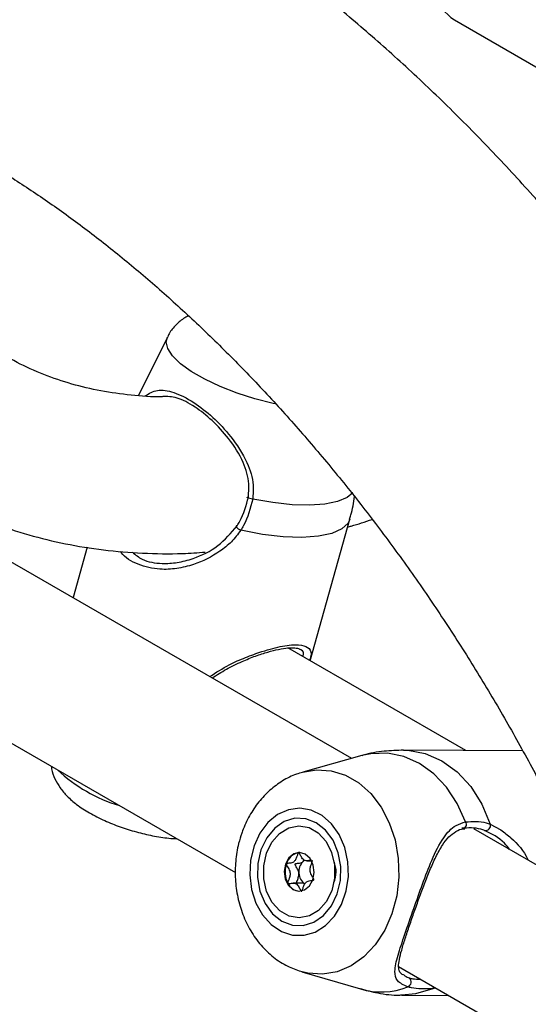
# Model space of a CAD drawing. Units: millimetres. Extents: x 0 to 42, y 0 to 29.8.
# Drawn here: x 34.4 to 34.5, y 23.7 to 23.9 of the extents above; entities that cross this region are included whole.
import ezdxf

# ---------------------------------------------------------------- set-up
doc = ezdxf.new("R2010")
doc.units = ezdxf.units.MM

msp = doc.modelspace()

# ---------------------------------------------------------------- linework, layer by layer
at = {"color": 7, "linetype": 'Continuous', "lineweight": 25}
for p, q in [((34.48916769062033, 23.9493549893668), (34.55704994161427, 23.91016739999928)), ((34.43063573010558, 23.88463303810637), (34.42475074606497, 23.87269319345695)), ((34.46821248759344, 23.79861319294519), (34.3556245599248, 23.86360882011747)), ((34.45974093194344, 23.81855447581917), (34.46782293483009, 23.84743499862179)), ((34.41430747974319, 23.84173695600591), (34.41143709196956, 23.83147980803015)), ((34.33904717850135, 23.83622932235664), (34.44451634439687, 23.77534326888125)), ((34.49145580927856, 23.80024586684331), (34.45519177849945, 23.82118064620278)), ((34.47029538694729, 23.79919483154399), (34.45827936070563, 23.79583941993785)), ((34.50306100141136, 23.8001709941908), (34.47878741333766, 23.80032759891601)), ((34.51795965445599, 23.76989476480437), (34.49310675024581, 23.78424204101454)), ((34.45761109078004, 23.77941169110197), (34.45738004231588, 23.77939221072693)), ((34.45828750346697, 23.77758452678669), (34.4584867426724, 23.77791063211862)), ((34.45907663106957, 23.77773574586572), (34.46000190989914, 23.77772977628938)), ((34.45808875915139, 23.77317911897375), (34.45629402551943, 23.77319069796926)), ((34.45864001735084, 23.77304772129315), (34.45808459984588, 23.77313739483845)), ((34.45801640195172, 23.75508105543548), (34.46998813384056, 23.75157088317924)), ((34.47777731085297, 23.75614212165405), (34.53562185403526, 23.72274917766371)), ((34.47876545982784, 23.75449439219255), (34.47892442880656, 23.7543902296688)), ((34.4853873369614, 23.751748947093), (34.48473236014745, 23.75162608197474)), ((34.47846483748777, 23.75032863947863), (34.48795369404255, 23.75026742068523))]:
    msp.add_line(p, q, dxfattribs=at)
at = {"color": 8, "linetype": 'Continuous', "lineweight": 25}
msp.add_line((34.49646675505236, 23.78520592587367), (34.49862272705887, 23.78405617742275), dxfattribs=at)
at = {"color": 8, "linetype": 'Continuous', "lineweight": 25, "flags": 128}
for points in [[(34.51416565893626, 23.99265743248581), (34.51389854143881, 23.99280518262287), (34.51156572399258, 23.99363360894025), (34.50894812892361, 23.99381108621438), (34.50612105967619, 23.99333250874719), (34.50316584588533, 23.99221164434109), (34.50016750367126, 23.99048073822428), (34.4972122898804, 23.98818958541429), (34.49438522063298, 23.98540409820597), (34.49176762556401, 23.98220440999478), (34.48943480811778, 23.9786825699849), (34.48745387920487, 23.97493989510122), (34.48588182654343, 23.97108405528586), (34.48476387522631, 23.96722597603002), (34.48413218667746, 23.96347664724948), (34.4840049334263, 23.95994393030688), (34.48438577631718, 23.95672945503666), (34.48526375919354, 23.95392569603976), (34.48661362408657, 23.95161331235773), (34.48839653784096, 23.94985882705895), (34.48916769062036, 23.94935498936677)], [(34.45261467206072, 23.87099599683462), (34.45221503303193, 23.87108186286859), (34.44848956337083, 23.87201757302821), (34.44483547046148, 23.87317765650044), (34.44137719005533, 23.87452260803401), (34.43823248974384, 23.87600662691753), (34.43550845852448, 23.8775791766678), (34.4332978600133, 23.87918670598916), (34.43167597349127, 23.88077447239857), (34.43069803035868, 23.88228840641528), (34.43039733329599, 23.88367695283213), (34.43063573010558, 23.88463303810637)], [(34.46841966715491, 23.85282785341731), (34.46729604374925, 23.85189675816828), (34.46534359884731, 23.85106247023), (34.46276214437853, 23.85052704556806), (34.45963356671997, 23.85030746840058), (34.45605710755609, 23.85041070393996), (34.45214621583101, 23.85083347744929), (34.44802494903182, 23.85156237812026)], [(34.46782293483009, 23.84743499862179), (34.46747841034498, 23.84667053293107), (34.46621248654866, 23.84545822094445), (34.4641713792905, 23.8445466019856), (34.46142552072152, 23.84396713313935), (34.45806966172987, 23.84373981004149), (34.45421960238748, 23.8438724768926), (34.45000819605622, 23.84436055577957), (34.44558076503878, 23.84518720464485)], [(34.49141346045359, 23.78567851119363), (34.48973074353695, 23.78943533263878), (34.48755673419177, 23.79274555589396), (34.48496039421884, 23.79550417729066), (34.48202408217854, 23.79762369053568), (34.47884094089309, 23.79903686250031), (34.47551194286091, 23.79969886592392), (34.47214268730565, 23.79958870138061), (34.47029538694729, 23.79919483154399)], [(34.47878532367111, 23.80032761225264), (34.47962918934847, 23.80029859599374), (34.48319402258206, 23.79964390844796), (34.48660123214236, 23.79815015997793), (34.48973324601172, 23.79586889511544), (34.49248198830477, 23.79287883309037), (34.49475260862511, 23.78928315147925), (34.49646675505236, 23.78520592587367)], [(34.45820541601526, 23.79581853839644), (34.46103931161804, 23.79629529381072), (34.46402333214636, 23.79609933161742), (34.46692679499045, 23.79519975870863), (34.46965082620547, 23.79362720896086), (34.47210266217552, 23.7914352336697), (34.47419880856728, 23.78869847792469), (34.47586788362944, 23.78551013866037), (34.47705304901259, 23.78197879094639), (34.47771394533105, 23.77822469059376), (34.47782806655336, 23.77437567898744), (34.47739152641816, 23.77056282960131), (34.47641919077619, 23.7669159844482), (34.47494417135155, 23.7635593324659), (34.47301669816164, 23.76060718041179), (34.47070240899421, 23.75816006028337), (34.46808011419117, 23.75630130582161), (34.46523911285693, 23.75509421468038), (34.46227615188455, 23.75457989290075), (34.45929213135623, 23.75477585509405), (34.45784616487331, 23.75513221976803)], [(34.46471987337196, 23.77667805273647), (34.46486039103836, 23.77532123664612), (34.46470361310138, 23.77415772710582)], [(34.48473236014745, 23.75162608197474), (34.48122250727235, 23.75056460697433), (34.47846483748783, 23.75032863947859)]]:
    msp.add_lwpolyline(points, dxfattribs=at)
at = {"color": 7, "linetype": 'Continuous', "lineweight": 25, "flags": 128}
for points in [[(34.44802494903182, 23.85156237812026), (34.44772491833396, 23.85160967505971), (34.44743914967278, 23.85167128994811), (34.44719402203599, 23.85174153518356), (34.44701216288347, 23.8518139265064), (34.44691035943161, 23.851881781554), (34.44689800904395, 23.85193883670231), (34.44697625177108, 23.85197982525395), (34.44713786511375, 23.85200096360125)], [(34.44486327448784, 23.8461236919706), (34.44472590473102, 23.84612253483966), (34.44465702497366, 23.84607090660375), (34.44466267144154, 23.84597333166451), (34.44474234931068, 23.84583836092842), (34.44488907607091, 23.84567782245449), (34.44508999343289, 23.84550578491122), (34.44532749415459, 23.8453373246794), (34.44558076503878, 23.84518720464485)], [(34.44829536834415, 23.78077009722753), (34.44758691561322, 23.77789080822371), (34.44741212041774, 23.77488071677227), (34.44778040601194, 23.77190209768251), (34.44867191802412, 23.76911552908053), (34.45003859481093, 23.76667123560095), (34.45180675847305, 23.76470098973794), (34.45388108684979, 23.76331100795595), (34.45614975236143, 23.76257622453262), (34.45849045066301, 23.7625362518325), (34.46077699410324, 23.76319324479421), (34.4628861145334, 23.76451178475712), (34.46470410872517, 23.76642078889053), (34.46613296814112, 23.76881734228749), (34.46709566260026, 23.77157224613405), (34.46754029299514, 23.77453698285075), (34.46744288918606, 23.7775517227138), (34.46680870223761, 23.78045394031686), (34.4656719213323, 23.78308717635772), (34.46409383062301, 23.78530947239985), (34.46215950538833, 23.78700102388838), (34.45997322560235, 23.78807063884473), (34.45765285417423, 23.78846065404974), (34.45532348292827, 23.78815004368276), (34.45311068887128, 23.78715555282908), (34.45113376430361, 23.78553079474801), (34.44949928574044, 23.78336336056828), (34.44829536834415, 23.78077009722753)], [(34.44970773885343, 23.77995475308761), (34.44906456554201, 23.77720276903966), (34.44899529317333, 23.77433232540667), (34.44950464254487, 23.7715390381786), (34.45055790233867, 23.76901326526392), (34.45208329464038, 23.76692713391272), (34.45397686648549, 23.76542281052911), (34.45610957408201, 23.76460281226565), (34.45833607693172, 23.76452302064889), (34.46050464254486, 23.76518887334565), (34.46246748675864, 23.76655499359503), (34.46409084498364, 23.76852828255964), (34.46526408803955, 23.77097426385756), (34.46590726135097, 23.77372624790551), (34.46597653371964, 23.77659669153851), (34.46546718434811, 23.77938997876658), (34.46441392455431, 23.78191575168126), (34.46288853225259, 23.78400188303245), (34.46099496040749, 23.78550620641607), (34.45886225281096, 23.78632620467953), (34.45663574996126, 23.78640599629628), (34.45446718434811, 23.78574014359952), (34.45250434013433, 23.78437402335015), (34.45088098190934, 23.78240073438554), (34.44970773885343, 23.77995475308761)], [(34.45083910970352, 23.77930162659857), (34.45195316650917, 23.7815637680283), (34.45351545356718, 23.7833317837225), (34.45539940367137, 23.78446243956444), (34.4574523903886, 23.78486413654207), (34.45950809294461, 23.78450433155525), (34.46139997054404, 23.78341217386417), (34.46297475451523, 23.78167614358965), (34.46410486522642, 23.77943688357995), (34.46469874782883, 23.77687580536367), (34.46470828948596, 23.77420039226659), (34.4641327171895, 23.77162739034652), (34.46301866038385, 23.7693652489168), (34.46145637332584, 23.76759723322259), (34.45957242322164, 23.76646657738065), (34.45751943650442, 23.76606488040302), (34.45546373394841, 23.76642468538984), (34.45357185634897, 23.76751684308092), (34.45199707237778, 23.76925287335545), (34.45086696166658, 23.77149213336514), (34.45027307906418, 23.77405321158142), (34.45026353740705, 23.7767286246785), (34.45083910970352, 23.77930162659857)], [(34.46027898523213, 23.7738521024515), (34.46054858201438, 23.77535475102169), (34.46035191527033, 23.77687410916883), (34.45971892572898, 23.77817886838801), (34.45874598030992, 23.7790703909158), (34.45758120113345, 23.77941295052901), (34.45640191527043, 23.77915439563184), (34.45538765830324, 23.77833408886358), (34.45469284166089, 23.77707691449359), (34.45442324487863, 23.7755742659234), (34.45461991162269, 23.77405490777626), (34.45525290116404, 23.77275014855708), (34.45622584658309, 23.77185862602929), (34.45739062575957, 23.77151606641608), (34.45856991162259, 23.77177462131325), (34.45958416858977, 23.77259492808152), (34.46027898523213, 23.7738521024515)], [(34.45828750346697, 23.77758452678669), (34.45851418677554, 23.77776786282311), (34.45870180319994, 23.77788301967429)]]:
    msp.add_lwpolyline(points, dxfattribs=at)
at = {"color": 8, "linetype": 'Continuous', "lineweight": 25}
for centre, radius, start, end in [((34.42991265610018, 23.81928631641952), 0.03160426366185078, 226.6946044546963, 253.3107720780146), ((34.47418808868424, 23.76584189694673), 0.01487620430892586, 253.6008605947968, 291.5222557166873), ((34.48432743320051, 23.75219948549266), 0.0007019668273681494, 305.2290304967098, 341.4836035892973)]:
    msp.add_arc(centre, radius, start, end, dxfattribs=at)
at = {"color": 7, "linetype": 'Continuous', "lineweight": 25}
for centre, radius, start, end in [((34.49082630230618, 23.7851370684395), 0.0007986957781754689, 255.8352080053629, 42.68043073987367), ((34.49548459697105, 23.78492416529906), 0.001021774690472922, 260.5890805874237, 16.00707614657215), ((34.45803158300816, 23.77619840701636), 0.003259583932855662, 101.5302119449176, 164.3880606366669), ((34.45952051976845, 23.77545889327058), 0.00490251484306106, 160.7447835180857, 208.1412299064375), ((34.46042339585959, 23.77548940779387), 0.002991915758658939, 135.5521307314895, 185.9241817543491), ((34.45982324317242, 23.77544942883607), 0.005216651156353786, 335.6567443311483, 23.60396144271117), ((34.46011264335217, 23.77527094933843), 0.002666715260606384, 181.9414637284869, 236.480229905282), ((34.45781706546106, 23.7744152028566), 0.002910524787682294, 205.8396445451882, 264.9358583856208), ((34.47925128605564, 23.75301888103916), 0.001089789533122139, 291.2130293667406, 49.05313021193591)]:
    msp.add_arc(centre, radius, start, end, dxfattribs=at)
for points, knots in [([(34.59124796413558, 23.76774728264565), (34.59048141897716, 23.76989374668992), (34.58827768537581, 23.77606459636078), (34.58432173559388, 23.78622896153628), (34.57926341697978, 23.7981944320555), (34.57381833973058, 23.81005816550104), (34.56800644582167, 23.8217954744489), (34.5618388963752, 23.83338159360841), (34.55532973858697, 23.84479204176938), (34.54849288839868, 23.85600235080161), (34.5413428718649, 23.86698830591875), (34.53389454510518, 23.8777260261664), (34.52616297602123, 23.88819217755008), (34.51816347539823, 23.89836384525268), (34.50991158876649, 23.90821851274364), (34.50142305926747, 23.91773407010415), (34.49271379818193, 23.92688880990972), (34.48379986621709, 23.93566140890515), (34.47469747248294, 23.94403089440562), (34.46542299920562, 23.95197659546404), (34.45599306226224, 23.95947808081432), (34.44642461919497, 23.96651508880013), (34.43673513703745, 23.97306745938776), (34.42694283069643, 23.97911508532364), (34.41706707279437, 23.98463785489989), (34.40712956028179, 23.98961536749429), (34.39715414984289, 23.99402768026211), (34.38716713299855, 23.99785582462558), (34.37719666461076, 24.00108265825633), (34.36727331008183, 24.00369335008945), (34.35742961609892, 24.00567626002832), (34.34769929793845, 24.0070237536031), (34.33811612483139, 24.00773276971963), (34.32871268961801, 24.00780498776425), (34.31951930296301, 24.0072465301237), (34.31056322129788, 24.00606725507025), (34.30186831249425, 24.00427979066057), (34.29345513697211, 24.00189849277085), (34.2853413257504, 23.99893848278462), (34.27754212168378, 23.99541484493657), (34.27007092637735, 23.99134204337679), (34.26294128402206, 23.98673430716712), (34.25616594474049, 23.98160566491723), (34.24975767948247, 23.97596845218321), (34.2437238639488, 23.96983579355626), (34.23808562538787, 23.96320774023832), (34.23277399403849, 23.95607587078445), (34.22960163402055, 23.95094196547862), (34.227991015836, 23.94833546394774)], [0, 0, 0, 0, 0.01196410944375595, 0.03439550782123824, 0.05680869074145071, 0.07920670933284697, 0.1015934576537149, 0.123972946580277, 0.1463492637594925, 0.1687265467357634, 0.1911078206466364, 0.2134970270028909, 0.2358983523609104, 0.2583159611837057, 0.2807539619043029, 0.3032163558990663, 0.3257069615642992, 0.3482293038040438, 0.3707864568679898, 0.3933808258459536, 0.4160138496748239, 0.4386856071638322, 0.4613943089850087, 0.4841356656160993, 0.5069021380227396, 0.529681447831406, 0.5524510532870321, 0.5751870338655836, 0.597859815433085, 0.620434952837426, 0.6428749535043008, 0.6651421661429298, 0.6872024500916188, 0.7090290235382734, 0.7306057362527786, 0.7519291330458492, 0.773009023325776, 0.7938676746905126, 0.8145380244475784, 0.8350613771478812, 0.855484968248024, 0.8758596146794188, 0.8962259233530924, 0.9166303506690757, 0.9371228949441619, 0.957749332494636, 0.9785491895597702, 1, 1, 1, 1]), ([(34.28600175855645, 23.91402054402911), (34.28647494025005, 23.9147989609299), (34.28793164137478, 23.91719533591707), (34.2905353023412, 23.92083729888238), (34.29390506740057, 23.92479670087234), (34.29756632183666, 23.92833850682059), (34.30157543529098, 23.93149271337827), (34.30598686542435, 23.93424152256026), (34.31080972679182, 23.93653228755283), (34.31599340613252, 23.93830626080482), (34.32144634541137, 23.93953601113682), (34.32710467002353, 23.94023384581319), (34.33295457081431, 23.94042505083063), (34.33900475120765, 23.94012684224958), (34.34526488719386, 23.93934531913455), (34.35173779534889, 23.93807910527883), (34.35841858781086, 23.93632322258813), (34.36529580379443, 23.9340718016009), (34.37235279893688, 23.93131978639726), (34.37956873957629, 23.9280640624403), (34.38691927403292, 23.92430428575837), (34.39437812643094, 23.92004291572787), (34.40191797602274, 23.91528508760037), (34.40951126714232, 23.91003823359645), (34.41712975429036, 23.90431249294009), (34.42474486301857, 23.89812060684237), (34.43232798538261, 23.89147777935881), (34.43985072136614, 23.88440152035806), (34.44728507681624, 23.87691148110374), (34.45460362655876, 23.86902928944665), (34.46177964989791, 23.86077838904902), (34.46878724471333, 23.85218388518919), (34.47560142463954, 23.84327239841325), (34.48219820568064, 23.83407192621004), (34.48855467770083, 23.8246117128926), (34.49464909368795, 23.81492212510711), (34.50046086699145, 23.80503453891368), (34.50597078725048, 23.79498141227635), (34.51116021570228, 23.78479611942428), (34.51601483117255, 23.77451254344351), (34.52051125821335, 23.76416558124125), (34.52440307981649, 23.75444821812764), (34.52665496131088, 23.74819317536607), (34.52766130145783, 23.745397868123)], [0, 0, 0, 0, 0.01205328441744035, 0.03710632343881923, 0.06266694533631846, 0.08919528327405105, 0.1169099735472589, 0.1458813924319084, 0.1757492409933893, 0.2053276478377241, 0.2337030420291433, 0.2607312926356881, 0.2866387784326478, 0.3117152470560645, 0.336205785605073, 0.3602965416733569, 0.3841243146138559, 0.4077884807346221, 0.4313607125614922, 0.4548922241700774, 0.478416828244748, 0.5019541439301637, 0.5255231437705904, 0.5491359140182462, 0.5727994332011003, 0.5965169158521005, 0.620288823026847, 0.6441136216987264, 0.6679883532903742, 0.6919090564538415, 0.7158710783805943, 0.7398693009621816, 0.7638983021467609, 0.7879524682892978, 0.8120260698138753, 0.8361133098526592, 0.8602083535287464, 0.8843053440891662, 0.908396966657368, 0.9324768329889326, 0.9565390663690827, 0.9805778046290364, 0.9999999999999999, 0.9999999999999999, 0.9999999999999999, 0.9999999999999999]), ([(34.43492502661962, 23.88895269010478), (34.43458159835249, 23.88877792835136), (34.43358848530866, 23.88827255883611), (34.43218243218851, 23.88695565300775), (34.43107630699983, 23.88564427149656), (34.43074567269868, 23.88478791866159), (34.43069366744307, 23.88465322347745)], [0, 0, 0, 0, 0.1960505642766054, 0.5669317038403137, 0.9318829674881566, 1, 1, 1, 1]), ([(34.42966034694779, 23.87242656718441), (34.42964171224622, 23.87242609295978), (34.42740611214685, 23.87236920035885), (34.42318093158041, 23.872734180623), (34.41699842664852, 23.87355777286871), (34.41107341468179, 23.87497175886129), (34.40536763254555, 23.87690840085715), (34.3998931563879, 23.87938778378076), (34.39469966306982, 23.88247640725119), (34.39103157837577, 23.88501447454641), (34.38919180698442, 23.88669901661642), (34.38889055194782, 23.88697485348688)], [0, 0, 0, 0, 0.001119297009053454, 0.1342817589323783, 0.2690400599752434, 0.4057452602228288, 0.5446332994718059, 0.6856750394133279, 0.8284156611585205, 0.9719037666744493, 1, 1, 1, 1]), ([(34.44713786511375, 23.85200096360125), (34.44721361374339, 23.85289381475706), (34.44741673350621, 23.85528799292059), (34.44612152688444, 23.85946289508974), (34.44338752683275, 23.86380956868807), (34.43983209502905, 23.86766271694835), (34.43610725316778, 23.87061503158135), (34.4324934830186, 23.87249197077382), (34.43063031101609, 23.87249496766809), (34.4297190715008, 23.8724964333881)], [0, 0, 0, 0, 0.08187476970345035, 0.2195469922299869, 0.3941409725769301, 0.5435720432043549, 0.6869018927596813, 0.8468700865545892, 1, 1, 1, 1]), ([(34.37037056796204, 23.86078836863552), (34.37190064105037, 23.85958423310629), (34.37542660654486, 23.85680937198418), (34.38135906972619, 23.85308999156682), (34.38806018031966, 23.84954618653534), (34.3950573083578, 23.84658268349425), (34.40231865038879, 23.84418214643955), (34.4098335589919, 23.84235705742952), (34.41758514721104, 23.84110119884514), (34.42556578478747, 23.84045529878828), (34.43249728426901, 23.84031662954591), (34.43680800103493, 23.8406251726705), (34.43834438001392, 23.84073514026904)], [0, 0, 0, 0, 0.0817968647461233, 0.188496173714807, 0.2949427096864768, 0.4013412610107623, 0.5078926946845738, 0.6148254787419809, 0.7223345200148049, 0.8305669059172505, 0.9396124917895426, 1, 1, 1, 1]), ([(34.44486327448784, 23.8461236919706), (34.44504834057776, 23.84642172455908), (34.44615127785671, 23.84819790760978), (34.44668974742568, 23.85027357796319), (34.44713786511375, 23.85200096360125)], [0, 0, 0, 0, 0.1677938477987337, 0.9999999999999999, 0.9999999999999999, 0.9999999999999999, 0.9999999999999999]), ([(34.44802494903182, 23.85156237812026), (34.44754554083459, 23.8496877689105), (34.44696951847676, 23.84743537351287), (34.44578023866832, 23.84551012042793), (34.44558076503878, 23.84518720464485)], [0, 0, 0, 0, 0.8322735926986701, 1, 1, 1, 1]), ([(34.4677738839892, 23.84744325538847), (34.46787255678868, 23.84773396655242), (34.46838515652886, 23.84924419498334), (34.46859773611657, 23.8508308321593), (34.46876939523283, 23.85211204988298)], [0, 0, 0, 0, 0.1924948292626616, 1, 1, 1, 1]), ([(34.46738338222411, 23.84586428536691), (34.46763181399589, 23.84592778814516), (34.46927967566679, 23.84634900558258), (34.47094137783665, 23.8469313584311), (34.47235256163987, 23.84742591571248)], [0, 0, 0, 0, 0.1507600887735104, 0.9999999999999999, 0.9999999999999999, 0.9999999999999999, 0.9999999999999999]), ([(34.42350529371585, 23.84071020817938), (34.42413691823412, 23.84019144728747), (34.42576338715715, 23.83885560859725), (34.42911784184665, 23.83831112749017), (34.43269207943998, 23.83852456052615), (34.43659877294728, 23.839559366747), (34.44115337650812, 23.84175793513892), (34.44362445436274, 23.84466586551448), (34.44486327448784, 23.8461236919706)], [0, 0, 0, 0, 0.1152107768172393, 0.2966742782664401, 0.4246447986473929, 0.5578963296881616, 0.7783611215908338, 1, 1, 1, 1]), ([(34.43973734691134, 23.81505154176087), (34.44069753992884, 23.81566224912747), (34.44267189302131, 23.81691798829225), (34.44571679743855, 23.81838029302556), (34.44859192540899, 23.81954589851921), (34.45111902846293, 23.8203755862143), (34.45338336203216, 23.82094626864221), (34.45529501364319, 23.8212320362906), (34.45671052522018, 23.82123767803065), (34.45743659437538, 23.82105589986128), (34.45755867915639, 23.82095264884445), (34.45758874153747, 23.8209272241241)], [0, 0, 0, 0, 0.1348045553552638, 0.2771857177589737, 0.3998692493491339, 0.5152971230622223, 0.6256055314259312, 0.7417966769569542, 0.8545521219311831, 0.964184646909562, 1, 1, 1, 1]), ([(34.47878750668287, 23.80029947538704), (34.47745788270426, 23.80025985017084), (34.47468612440745, 23.80017724672542), (34.47182419518094, 23.79971002057851), (34.47037587328215, 23.79920504375687), (34.47028885246683, 23.79917470278449)], [0, 0, 0, 0, 0.4642628784121348, 0.9678108291005274, 1, 1, 1, 1]), ([(34.4069631988071, 23.79702223838038), (34.40697916692269, 23.7968469146201), (34.40706129649745, 23.79594516351501), (34.40768080568157, 23.79443486774471), (34.40874218368335, 23.79256068678426), (34.4102328074887, 23.79081753303715), (34.41220206550247, 23.78910602422069), (34.41473188568816, 23.78744930581564), (34.41773740984603, 23.7859263074264), (34.42097034828181, 23.78463701431695), (34.42428616811884, 23.78359639886294), (34.42762356129322, 23.78282374470693), (34.43042232170026, 23.78235076245713), (34.43201581656326, 23.78226901791807), (34.43256839880704, 23.78224067105492)], [0, 0, 0, 0, 0.01695493597656352, 0.08720513539582193, 0.1591961881001894, 0.2374485810607848, 0.328208825311613, 0.4354498540420005, 0.5440605414987101, 0.6469505422500311, 0.7469212219911423, 0.8463042851574932, 0.9467023553448375, 1, 1, 1, 1]), ([(34.45820597448418, 23.79574155704148), (34.45778341830935, 23.79563961983624), (34.45634333025308, 23.79529221383321), (34.45406494832305, 23.79408532843819), (34.45146534678673, 23.79219459565584), (34.44919341285961, 23.78978469125668), (34.44731279636503, 23.78697696207275), (34.44628162028533, 23.78475003026816), (34.44584380823421, 23.78352274346073), (34.44579167871623, 23.78337661255927)], [0, 0, 0, 0, 0.07325108023593119, 0.2496425612483542, 0.4275278505959837, 0.6082748364616615, 0.7924961647065552, 0.9752928799325083, 1, 1, 1, 1]), ([(34.47964561176902, 23.75200293396463), (34.47881738101887, 23.75237032617755), (34.47796834391417, 23.75274694781433), (34.47715701213793, 23.75378638573863), (34.47683582996094, 23.75518774282796), (34.47751956749113, 23.75820768734086), (34.47898821987442, 23.76259848831246), (34.48079217279316, 23.76775809090525), (34.48266023609985, 23.7730657766818), (34.48459108499429, 23.77816900907875), (34.48665720446545, 23.78234787803279), (34.48897553302827, 23.7849183485756), (34.49075283483975, 23.78547252356212), (34.49141346045359, 23.78567851119364)], [0, 0, 0, 0, 0.09288694441963426, 0.09522039883259328, 0.1905563961372227, 0.3071074672566659, 0.4180121862214297, 0.5301167095739768, 0.6302338714594735, 0.7334017854668379, 0.8522967729692941, 0.945098500214146, 1, 1, 1, 1]), ([(34.49141346045359, 23.78567851119363), (34.4928420688729, 23.78577595883959), (34.49455858185848, 23.78589304491262), (34.49619267454691, 23.78530462023438), (34.49646675505236, 23.78520592587367)], [0, 0, 0, 0, 0.8322735868095826, 1, 1, 1, 1]), ([(34.44579167871623, 23.78337661255927), (34.44556842582126, 23.78267434375521), (34.44497895367601, 23.78082008829965), (34.44446860312569, 23.77765357677261), (34.44439968475408, 23.77394985481462), (34.4448942479744, 23.77026326913998), (34.44594324454899, 23.7667077528749), (34.44753688162926, 23.76339940901702), (34.44963920553942, 23.76045235606236), (34.45219490267245, 23.75800890555956), (34.4549407408069, 23.75617601518962), (34.45691801584871, 23.75549534198228), (34.4578159207094, 23.75518623992591)], [0, 0, 0, 0, 0.0639006027800841, 0.1687217780919311, 0.2740771772555106, 0.3801047514655136, 0.4868027455594358, 0.5940432480469745, 0.7013740486810569, 0.8079555697392259, 0.912790267537874, 1, 1, 1, 1]), ([(34.48049234665552, 23.76593400531858), (34.4806474953813, 23.7663826293297), (34.48111807453812, 23.76774334375282), (34.48198179210219, 23.77016316255821), (34.48304799863015, 23.7730587265851), (34.48416271184248, 23.77589453017072), (34.48535500714433, 23.77858787101618), (34.48661658794254, 23.78088222838414), (34.48796220639789, 23.7826486943607), (34.48940289761767, 23.78373713126483), (34.49049793180012, 23.78427731268522), (34.49120385957322, 23.78428765160525), (34.49129331435365, 23.78428896174753)], [0, 0, 0, 0, 0.05786675779587115, 0.1755147517742563, 0.2922234819420175, 0.4134486840198114, 0.5384750823826122, 0.6676724458033274, 0.7810572686659762, 0.8867812790124596, 0.9856529857405589, 1, 1, 1, 1]), ([(34.49531752252485, 23.78391614265669), (34.49506256531502, 23.7840073981298), (34.49354309839635, 23.7845512528128), (34.49195362319809, 23.78444831869086), (34.49063085216867, 23.78436265628191)], [0, 0, 0, 0, 0.1677938536871174, 1, 1, 1, 1]), ([(34.50041442969702, 23.7800234074635), (34.50006826522002, 23.78047796878015), (34.49864754461742, 23.78234356929849), (34.49675155010084, 23.78323893587), (34.49531752252485, 23.78391614265669)], [0, 0, 0, 0, 0.243654154350969, 1, 1, 1, 1]), ([(34.49862272705887, 23.78405617742275), (34.49931472028172, 23.78352774390885), (34.50138631288739, 23.78194579350266), (34.50335589784333, 23.77971322249602), (34.50414081907995, 23.77791199616071), (34.50416398503977, 23.77785883523834)], [0, 0, 0, 0, 0.3274083306734868, 0.9801493056048936, 1, 1, 1, 1]), ([(34.45738004231588, 23.77939221072693), (34.45737317148181, 23.77939052459071), (34.45735357846318, 23.7793857163683), (34.45732339775973, 23.77935936745258), (34.45729151764196, 23.77931467823247), (34.45724125180607, 23.77921787646592), (34.45713662478903, 23.77892898853935), (34.45698459358961, 23.77842584914861), (34.45671907234467, 23.77778287141814), (34.45614082161635, 23.77728841770042), (34.45554878317616, 23.77724259822309), (34.45512078408179, 23.77720786511262), (34.45496304960547, 23.77715762382257), (34.4549095430505, 23.77711203214671), (34.45489777010569, 23.77708723917519), (34.45489225650888, 23.77707562793853)], [0, 0, 0, 0, 0.00623229515771565, 0.01777214729733928, 0.03167770896157942, 0.0483644788070331, 0.09840539945893444, 0.2525065379292337, 0.4255800001974119, 0.5939843221472404, 0.8469253037517194, 0.9438596782776352, 0.9800242150954679, 0.9906447855278873, 1, 1, 1, 1]), ([(34.46001055066852, 23.77783701070163), (34.4599894722052, 23.77783853853023), (34.4597452371159, 23.77785624140303), (34.45926075915338, 23.77769122702319), (34.45848486212096, 23.77775473354464), (34.45794219620847, 23.77846541423918), (34.45767770577419, 23.779047093222), (34.45748963628134, 23.77933555877676), (34.45741987664441, 23.77938967519465), (34.45739257938074, 23.77939141271844), (34.45738004231588, 23.77939221072693)], [0, 0, 0, 0, 0.01998568034100437, 0.2315730680648612, 0.4723874957937342, 0.7132019235225957, 0.9247893112465142, 0.974446513957192, 0.9882638158887592, 1, 1, 1, 1]), ([(34.45489225650888, 23.77707562793853), (34.45488879314124, 23.77705861952198), (34.45488117232298, 23.77702119408394), (34.45489750133626, 23.77694077633506), (34.45497023095898, 23.77676149819312), (34.45523272773048, 23.77633332261967), (34.4555974640468, 23.7757348304622), (34.45569469002986, 23.77485072527303), (34.45549618377122, 23.77416827932651), (34.45530129707003, 23.77367474260829), (34.45519518161877, 23.77336532890923), (34.45517856832671, 23.77323462728771), (34.45518246654958, 23.77317922020025), (34.45519396607776, 23.77315436821772), (34.4551975424875, 23.7731466391291)], [0, 0, 0, 0, 0.01204740051092699, 0.02650918386273925, 0.05616487946812933, 0.1531057006690265, 0.4060635042552997, 0.5744790260290453, 0.7475639986449056, 0.9016753856978796, 0.9627171899086916, 0.9799594494883377, 0.993767290359997, 1, 1, 1, 1]), ([(34.45744745889135, 23.77518060515786), (34.45742575627254, 23.77531425547028), (34.45734595015995, 23.77580572205186), (34.457024494541, 23.77632319476253), (34.45676264211885, 23.77675620703821), (34.45668566384317, 23.77694195842845), (34.45667792396519, 23.7770228919047), (34.45668554047037, 23.7770691694467), (34.45671239744875, 23.77711020112228), (34.45676820658352, 23.77714899580573), (34.45692234201631, 23.7771972869423), (34.45734323394305, 23.7772310309083), (34.45785639247752, 23.77726690601547), (34.4581953317164, 23.77751661930297), (34.45828750346697, 23.77758452678669)], [0, 0, 0, 0, 0.09438256381143785, 0.3470689679404692, 0.4439057809396563, 0.4800339192410161, 0.4906438003892938, 0.4999895991200884, 0.5120240739258424, 0.5264703411715207, 0.5560942190603698, 0.6529310320595214, 0.9056174361885897, 1, 1, 1, 1]), ([(34.46047840008012, 23.77385081589644), (34.46048186344777, 23.77386782431299), (34.46048948426601, 23.77390524975104), (34.46047315525274, 23.77398566749992), (34.46040042563003, 23.77416494564186), (34.46013792885852, 23.7745931212153), (34.45977319254221, 23.77519161337278), (34.45967596655915, 23.77607571856195), (34.45987447281779, 23.77675816450847), (34.46006935951898, 23.77725170122669), (34.46017547497024, 23.77756111492575), (34.4601920882623, 23.77769181654726), (34.46018819003942, 23.77774722363473), (34.46017669051124, 23.77777207561726), (34.4601731141015, 23.77777980470588)], [0, 0, 0, 0, 0.01204740051083912, 0.0265091838627578, 0.05616487946809553, 0.1531057006690006, 0.4060635042553529, 0.574479026029039, 0.7475639986449243, 0.9016753856979096, 0.9627171899087282, 0.9799594494883763, 0.9937672903600372, 1, 1, 1, 1]), ([(34.4569785264367, 23.77318628180806), (34.45697732332381, 23.77319338010651), (34.45697279954533, 23.77322007014523), (34.45697928773077, 23.77327184453851), (34.45700083027018, 23.77338398919785), (34.45711673156979, 23.77372769419037), (34.45737361009472, 23.77429703591643), (34.45742217198653, 23.77487805816547), (34.45744745889135, 23.77518060515786)], [0, 0, 0, 0, 0.01034393738922977, 0.03889384072065229, 0.07315392150723576, 0.1758943559976945, 0.5708758409590803, 1, 1, 1, 1]), ([(34.4551975424875, 23.7731466391291), (34.45520633454308, 23.77313512414105), (34.4552254777047, 23.77311005227072), (34.45530328841745, 23.77307897662873), (34.45559601007104, 23.77308994176187), (34.45610943276751, 23.77322152337721), (34.45688592668478, 23.7731756066224), (34.45742842827531, 23.77246008347815), (34.45769295257956, 23.77187940261858), (34.45788102026191, 23.77159088370966), (34.4579507799491, 23.77153676877309), (34.45797807720968, 23.77153503115833), (34.45799061427313, 23.77153423310805)], [0, 0, 0, 0, 0.01112197305567033, 0.02421614900997132, 0.07127455107099162, 0.2717885514378267, 0.4999999999999877, 0.7282114485621887, 0.928725448929038, 0.9757838509900681, 0.988878026944347, 1, 1, 1, 1]), ([(34.45799061427313, 23.77153423310805), (34.45799748510719, 23.77153591924427), (34.45801707812582, 23.77154072746668), (34.45804725882927, 23.7715670763824), (34.45807913894704, 23.77161176560251), (34.45812940478293, 23.77170856736906), (34.45823403179998, 23.77199745529563), (34.45838606299939, 23.77250059468636), (34.45865158424434, 23.77314357241684), (34.45922983497265, 23.77363802613456), (34.45982187341284, 23.77368384561189), (34.46024987250721, 23.77371857872236), (34.46040760698354, 23.77376882001241), (34.4604611135385, 23.77381441168826), (34.46047288648332, 23.77383920465979), (34.46047840008012, 23.77385081589644)], [0, 0, 0, 0, 0.006232295157715066, 0.01777214729736692, 0.03167770896160029, 0.04836447880705812, 0.09840539945894897, 0.2525065379292347, 0.4255800001974091, 0.5939843221472169, 0.8469253037516293, 0.9438596782775837, 0.9800242150953747, 0.990644785527788, 1, 1, 1, 1]), ([(34.47871210816922, 23.75443341075374), (34.47858718544489, 23.75450457081035), (34.47814953993284, 23.75475386796247), (34.47792609763229, 23.75518160989105), (34.47770828230917, 23.75603397796801), (34.47787930325655, 23.75752928500237), (34.47835916179154, 23.75946253618118), (34.479082474849, 23.76179623807024), (34.47981833063881, 23.76400056993623), (34.48032481735312, 23.7654534424346), (34.48049234665552, 23.76593400531858)], [0, 0, 0, 0, 0.04825233795630818, 0.1690438570311353, 0.321609440664175, 0.474870250239461, 0.6251116267071003, 0.7774833012452113, 0.9263987262428891, 1, 1, 1, 1]), ([(34.4699723074039, 23.75163263623335), (34.47115111541765, 23.75131573564576), (34.47378211622375, 23.7506084400627), (34.47667074614376, 23.75025558513306), (34.47831968401866, 23.75034858190865), (34.47846474414275, 23.75035676300753)], [0, 0, 0, 0, 0.4253972868319576, 0.9494511332724743, 1, 1, 1, 1]), ([(34.48473236014745, 23.75162608197474), (34.48318400599894, 23.75157188059864), (34.48132394448564, 23.75150676765677), (34.47988649774616, 23.7519317207274), (34.47964561176902, 23.75200293396463)], [0, 0, 0, 0, 0.8324209373955952, 1, 1, 1, 1])]:
    msp.add_open_spline(points, degree=3, knots=knots, dxfattribs=at)
at = {"color": 8, "linetype": 'Continuous', "lineweight": 25}
for points, knots in [([(34.42608186839792, 23.87261968594334), (34.42687718248492, 23.87310523731936), (34.42849522177884, 23.87409307497806), (34.43185018058819, 23.87356406748611), (34.43583615469664, 23.87157348924404), (34.43994959375629, 23.86833669410059), (34.44385408801191, 23.8641918680637), (34.44686311641114, 23.859522363972), (34.44829850809883, 23.85505836631595), (34.44809907762352, 23.85250971532377), (34.44802494903182, 23.85156237812026)], [0, 0, 0, 0, 0.1339949524988936, 0.2726081454819869, 0.4127209024011103, 0.5378513712495026, 0.6667947931896498, 0.8153945461889219, 0.9313818899090396, 1, 1, 1, 1]), ([(34.44558076503878, 23.84518720464485), (34.44497494473782, 23.84438355356333), (34.44376168347221, 23.84277410150847), (34.4405825265531, 23.8402219786144), (34.43674159009102, 23.83830732754307), (34.43252965245241, 23.83730362746902), (34.42860551012977, 23.83708383296961), (34.42462060020402, 23.83806922952234), (34.42189890882128, 23.83955123089286), (34.4211295254853, 23.84080623024762), (34.42109333941162, 23.84086525608948)], [0, 0, 0, 0, 0.1012839714943783, 0.2028388933898446, 0.4053049045144609, 0.5269808826629514, 0.6484864156968657, 0.8196719469712753, 0.9915187086743792, 0.9999999999999999, 0.9999999999999999, 0.9999999999999999, 0.9999999999999999]), ([(34.43925520747782, 23.81532987493135), (34.44056198971165, 23.81617250404281), (34.44289947538382, 23.81767974329357), (34.4465956713031, 23.81927067695471), (34.4503800923349, 23.82066010523744), (34.45431121065944, 23.82167053066894), (34.4575626612453, 23.82196445529979), (34.45945271265149, 23.8213642880712), (34.46011777189529, 23.82035745164857), (34.45975533709804, 23.8190732932507), (34.45962740549142, 23.81862001324491)], [0, 0, 0, 0, 0.1281597312262177, 0.2292436549397753, 0.3340417197088111, 0.4789612916225898, 0.6244406376412637, 0.7638203750387643, 0.9166337252884643, 1, 1, 1, 1]), ([(34.45830893795959, 23.81938114834983), (34.45831799241198, 23.81941385805507), (34.45852985400924, 23.82017921968084), (34.45836075639693, 23.82064926570551), (34.45766180812076, 23.8208480790309), (34.45758191342846, 23.820870804789)], [0, 0, 0, 0, 0.0380382009260753, 0.8900410165405362, 1, 1, 1, 1]), ([(34.47892442880656, 23.7543902296688), (34.47909342621919, 23.75425033872945), (34.47934823236007, 23.75403941792395), (34.47980998808899, 23.75389174779001), (34.47996548933292, 23.75384201827269)], [0, 0, 0, 0, 0.6632391669837012, 1, 1, 1, 1]), ([(34.47996548933292, 23.75384201827269), (34.48018472158536, 23.75377169588121), (34.48082621071178, 23.75356592757396), (34.48165950246658, 23.75357702636292), (34.48220801242099, 23.75358433208291)], [0, 0, 0, 0, 0.3417552120724974, 1, 1, 1, 1])]:
    msp.add_open_spline(points, degree=3, knots=knots, dxfattribs=at)

doc.saveas('drawing.dxf')
